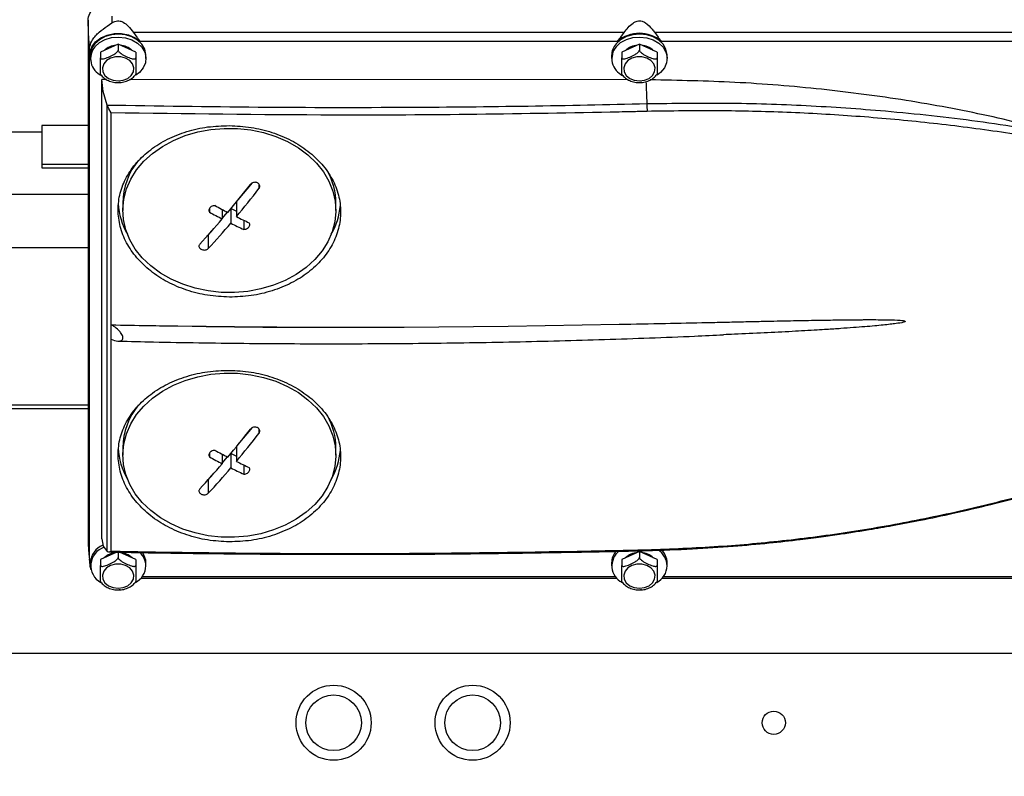
# Model space of a CAD drawing. Units: millimetres. Extents: x 20 to 410, y 10 to 287.
# Drawn here: x 276 to 283, y 238 to 244 of the extents above; entities that cross this region are included whole.
import ezdxf

# ---------------------------------------------------------------- set-up
doc = ezdxf.new("R2010")
doc.units = ezdxf.units.MM
doc.styles.add('SLDTEXTSTYLE0', font='TXT', dxfattribs={"width": 0.605})
doc.dimstyles.new('SLDDIMSTYLE0', dxfattribs={"dimtxt": 3.5, "dimasz": 3.302, "dimexe": 0, "dimexo": 0.0625, "dimgap": 0.875, "dimtad": 1, "dimdec": 3, "dimlfac": 30, "dimrnd": 1e-09, "dimzin": 12, "dimdsep": 46, "dimtxsty": 'SLDTEXTSTYLE0', "dimsah": 1, "dimcen": 0.09, "dimadec": 0, "dimazin": 3, "dimtfac": 1, "dimtdec": 3, "dimtofl": 0, "dimtmove": 0, "dimatfit": 3, "dimfxl": 1, "dimfrac": 2, "dimtolj": 1, "dimtzin": 12, "dimarcsym": 0})

# ---------------------------------------------------------------- blocks, each defined once
blk = doc.blocks.new('_D_4')
at = {"color": 7, "linetype": 'Continuous', "lineweight": 0}
for p, q in [((195.786, 256.3864), (38.9252, 256.3864)), ((39.9252, 256.3864), (39.9252, 192.8864)), ((289.786, 192.8864), (38.9252, 192.8864))]:
    blk.add_line(p, q, dxfattribs=at)
at = {"color": 7, "linetype": 'Continuous', "lineweight": 18}
for points in [[(39.9252, 256.3864), (39.4172, 253.0844), (40.4332, 253.0844)], [(39.9252, 192.8864), (40.4332, 196.1884), (39.4172, 196.1884)]]:
    blk.add_solid(points, dxfattribs=at)
at = {"color": 7, "linetype": 'Continuous', "lineweight": 18, "insert": (35.4134, 220.2517), "char_height": 3.5, "attachment_point": 1, "rotation": 90, "style": 'SLDTEXTSTYLE0'}
blk.add_mtext('1905', dxfattribs=at)

msp = doc.modelspace()

# ---------------------------------------------------------------- linework, layer by layer
at = {"color": 7, "linetype": 'Continuous', "lineweight": 25}
for p, q in [((276.519372, 243.541649), (276.519372, 239.789976)), ((276.689755, 243.570599), (276.691254, 243.522618)), ((276.656163, 243.499753), (276.691254, 243.522618)), ((276.845852, 243.45302), (276.870172, 243.421433)), ((280.376226, 243.45302), (276.845852, 243.45302)), ((280.326191, 243.388673), (276.895887, 243.388673)), ((280.351906, 243.421433), (280.376226, 243.45302)), ((280.595852, 243.45302), (280.620172, 243.421433)), ((284.279766, 243.45302), (280.595852, 243.45302)), ((284.372986, 243.388673), (280.645887, 243.388673)), ((276.736039, 243.369657), (276.609166, 243.313189)), ((276.736039, 243.369657), (276.736039, 243.327193)), ((276.862912, 243.313189), (276.736039, 243.369657)), ((280.486039, 243.369657), (280.359166, 243.313189)), ((280.486039, 243.369657), (280.486039, 243.327193)), ((280.612912, 243.313189), (280.486039, 243.369657)), ((276.529396, 243.307746), (276.53016, 243.284543)), ((276.531249, 243.271775), (276.530431, 243.255688)), ((276.530431, 239.672531), (276.530431, 243.255688)), ((276.536039, 243.288568), (276.536039, 243.267336)), ((276.609166, 243.313189), (276.609166, 243.270725)), ((276.862912, 243.313189), (276.862912, 243.270725)), ((276.936039, 243.267336), (276.936039, 243.288568)), ((280.286039, 243.288568), (280.286039, 243.267336)), ((280.359166, 243.313189), (280.359166, 243.270725)), ((280.612912, 243.313189), (280.612912, 243.270725)), ((280.686039, 243.267336), (280.686039, 243.288568)), ((276.653398, 243.115654), (276.619372, 243.115665)), ((276.619372, 239.812554), (276.619372, 243.115665)), ((276.628827, 243.03027), (276.619372, 243.115665)), ((280.405672, 243.114483), (276.818369, 243.115602)), ((276.720626, 243.094698), (276.736039, 243.093683)), ((276.736039, 243.093683), (276.751239, 243.094614)), ((280.470626, 243.094698), (280.486039, 243.093683)), ((280.486039, 243.093683), (280.501239, 243.094614)), ((276.656074, 242.932621), (276.628827, 243.03027)), ((276.668033, 242.90613), (276.656074, 242.932621)), ((276.656074, 239.721021), (276.656074, 242.932621)), ((276.686039, 242.876323), (276.668033, 242.90613)), ((276.686039, 241.351347), (276.686039, 242.876323)), ((276.519372, 242.78574), (276.186039, 242.78574)), ((276.186039, 242.78574), (276.186039, 242.507562)), ((275.869372, 242.740623), (276.186039, 242.740623)), ((276.186039, 242.507562), (276.519372, 242.507562)), ((276.186039, 242.507562), (276.186039, 242.481674)), ((276.186039, 242.481674), (276.519372, 242.481674)), ((277.600049, 242.251291), (277.703591, 242.373467)), ((258.37923, 242.291709), (276.519372, 242.291709)), ((276.769372, 242.227442), (276.769372, 242.174388)), ((277.39293, 242.187655), (277.39293, 242.161645)), ((277.546681, 242.18615), (277.546681, 242.082399)), ((277.54795, 242.187679), (277.58679, 242.168118)), ((277.58679, 242.234948), (277.58679, 242.129726)), ((278.302706, 242.174388), (278.302706, 242.227442)), ((277.485288, 242.181366), (277.485288, 242.113319)), ((277.485288, 242.115878), (277.523885, 242.16142)), ((277.639039, 242.104168), (277.639039, 242.037693)), ((277.384421, 241.996858), (277.377284, 241.990659)), ((277.384421, 241.996858), (277.410637, 242.027792)), ((277.384421, 241.996858), (277.384421, 241.900762)), ((276.519372, 241.90626), (258.37923, 241.90626)), ((276.686039, 241.248708), (276.686039, 241.351347)), ((278.792848, 241.336016), (279.542786, 241.342569)), ((279.542786, 241.342569), (280.340105, 241.355304)), ((276.686039, 239.723731), (276.686039, 241.248708)), ((266.223378, 240.749224), (276.519372, 240.749224)), ((277.600049, 240.491074), (277.703591, 240.61325)), ((276.769372, 240.467225), (276.769372, 240.41417)), ((277.39293, 240.427437), (277.39293, 240.401428)), ((277.485288, 240.421149), (277.485288, 240.353102)), ((277.546681, 240.425932), (277.546681, 240.322181)), ((277.54795, 240.427462), (277.58679, 240.4079)), ((277.58679, 240.47473), (277.58679, 240.369509)), ((278.302706, 240.41417), (278.302706, 240.467225)), ((277.485288, 240.355661), (277.523885, 240.401203)), ((277.639039, 240.34395), (277.639039, 240.277476)), ((277.384421, 240.236641), (277.377284, 240.230442)), ((277.384421, 240.236641), (277.410637, 240.267575)), ((277.384421, 240.236641), (277.384421, 240.140545)), ((276.619372, 239.812554), (276.628827, 239.758731)), ((276.72744, 239.716912), (276.609166, 239.664271)), ((276.628827, 239.758731), (276.656074, 239.721021)), ((276.656074, 239.721021), (276.668033, 239.717975)), ((276.668033, 239.717975), (276.686039, 239.723731)), ((276.736039, 239.720739), (276.736039, 239.678275)), ((276.862912, 239.664271), (276.74536, 239.71659)), ((280.486039, 239.720739), (280.359166, 239.664271)), ((280.486039, 239.720739), (280.486039, 239.678275)), ((280.612912, 239.664271), (280.486039, 239.720739)), ((276.52917, 239.665714), (276.53016, 239.635625)), ((276.530431, 239.672531), (276.531249, 239.656443)), ((276.536039, 239.63965), (276.536039, 239.618418)), ((276.609166, 239.664271), (276.609166, 239.621807)), ((276.862912, 239.664271), (276.862912, 239.621807)), ((276.936039, 239.618418), (276.936039, 239.63965)), ((280.286039, 239.63965), (280.286039, 239.618418)), ((280.359166, 239.664271), (280.359166, 239.621807)), ((280.612912, 239.664271), (280.612912, 239.621807)), ((280.686039, 239.618418), (280.686039, 239.63965)), ((276.900244, 239.530398), (280.321835, 239.530398)), ((280.31419, 239.539545), (276.907888, 239.539545)), ((280.650244, 239.530398), (284.314366, 239.530398)), ((284.372986, 239.539545), (280.657888, 239.539545)), ((276.720626, 239.44578), (276.736039, 239.444765)), ((276.736039, 239.444765), (276.751239, 239.445696)), ((280.470626, 239.44578), (280.486039, 239.444765)), ((280.486039, 239.444765), (280.501239, 239.445696)), ((263.986039, 238.989736), (299.786039, 238.989736))]:
    msp.add_line(p, q, dxfattribs=at)
at = {"color": 8, "linetype": 'Continuous', "lineweight": 25}
for p, q in [((277.74905, 242.363208), (277.74905, 242.33101)), ((276.519372, 240.773427), (266.186039, 240.773427)), ((277.74905, 240.60299), (277.74905, 240.570793))]:
    msp.add_line(p, q, dxfattribs=at)
at = {"color": 7, "linetype": 'Continuous', "lineweight": 25, "flags": 128}
for points in [[(276.531249, 243.271775), (276.532423, 243.312381), (276.546924, 243.351429), (276.573803, 243.386363), (276.611299, 243.414896), (276.65696, 243.435161), (276.707796, 243.445831), (276.760481, 243.446209), (276.811566, 243.43627), (276.857708, 243.416663), (276.895887, 243.388673)], [(276.936039, 243.288568), (276.935793, 243.296214), (276.927051, 243.334269), (276.906307, 243.369453), (276.874864, 243.399555), (276.834699, 243.422683), (276.788334, 243.437384), (276.738684, 243.442734), (276.688867, 243.438398), (276.642014, 243.424647), (276.601069, 243.402346), (276.568605, 243.372896)], [(276.568605, 243.351664), (276.601069, 243.381114), (276.642014, 243.403415), (276.688867, 243.417166), (276.738684, 243.421502), (276.788334, 243.416152), (276.834699, 243.401451), (276.874864, 243.378323), (276.906307, 243.348221), (276.927051, 243.313037), (276.935793, 243.274982), (276.931984, 243.236446), (276.915863, 243.199851), (276.888443, 243.167496), (276.863241, 243.148359)], [(280.686039, 243.288568), (280.685793, 243.296214), (280.677051, 243.334269), (280.656307, 243.369453), (280.624864, 243.399555), (280.584699, 243.422683), (280.538334, 243.437384), (280.488684, 243.442734), (280.438867, 243.438398), (280.392014, 243.424647), (280.351069, 243.402346), (280.318605, 243.372896)], [(280.318605, 243.351664), (280.351069, 243.381114), (280.392014, 243.403415), (280.438867, 243.417166), (280.488684, 243.421502), (280.538334, 243.416152), (280.584699, 243.401451), (280.624864, 243.378323), (280.656307, 243.348221), (280.677051, 243.313037), (280.685793, 243.274982), (280.681984, 243.236446), (280.665863, 243.199851), (280.638443, 243.167496), (280.613241, 243.148359)], [(276.736039, 243.105785), (276.772784, 243.110511), (276.805547, 243.12418), (276.830778, 243.145309), (276.845743, 243.171608), (276.848819, 243.200229), (276.839674, 243.228068), (276.819298, 243.252111), (276.7899, 243.26975), (276.754666, 243.279075), (276.717412, 243.279075), (276.682178, 243.26975), (276.65278, 243.252111), (276.632404, 243.228068), (276.623259, 243.200229), (276.626335, 243.171608), (276.6413, 243.145309), (276.666531, 243.12418), (276.699294, 243.110511), (276.736039, 243.105785)], [(280.486039, 243.105785), (280.522784, 243.110511), (280.555547, 243.12418), (280.580778, 243.145309), (280.595743, 243.171608), (280.598819, 243.200229), (280.589674, 243.228068), (280.569298, 243.252111), (280.5399, 243.26975), (280.504666, 243.279075), (280.467412, 243.279075), (280.432178, 243.26975), (280.40278, 243.252111), (280.382404, 243.228068), (280.373259, 243.200229), (280.376335, 243.171608), (280.3913, 243.145309), (280.416531, 243.12418), (280.449294, 243.110511), (280.486039, 243.105785)], [(277.116715, 241.679603), (277.039579, 241.724019), (276.970272, 241.775538), (276.909888, 241.833347), (276.859379, 241.896534), (276.819541, 241.964103), (276.791002, 242.034989), (276.774214, 242.108073), (276.769439, 242.182203), (276.776755, 242.256209), (276.796045, 242.328925), (276.827005, 242.399205), (276.869146, 242.465938), (276.921805, 242.528074), (276.984151, 242.584632), (277.055201, 242.63472), (277.133834, 242.677548), (277.218809, 242.712441), (277.308788, 242.738849), (277.40235, 242.756355), (277.498021, 242.764683), (277.594292, 242.763701), (277.689643, 242.753426), (277.782573, 242.734019), (277.871614, 242.705786), (277.955363, 242.669173), (278.032499, 242.624757), (278.101806, 242.573238), (278.16219, 242.515429), (278.212699, 242.452242), (278.252537, 242.384672), (278.281076, 242.313787), (278.297864, 242.240703), (278.302639, 242.166573), (278.295323, 242.092566), (278.276034, 242.01985), (278.245074, 241.949571), (278.202932, 241.882838), (278.150273, 241.820702), (278.087927, 241.764144), (278.016877, 241.714056), (277.938244, 241.671228), (277.853269, 241.636335), (277.76329, 241.609927), (277.669728, 241.592421), (277.574057, 241.584093), (277.477787, 241.585074), (277.382435, 241.59535), (277.289506, 241.614757), (277.200464, 241.642989), (277.116715, 241.679603)], [(277.116715, 239.919385), (277.039579, 239.963801), (276.970272, 240.01532), (276.909888, 240.073129), (276.859379, 240.136316), (276.819541, 240.203886), (276.791002, 240.274771), (276.774214, 240.347855), (276.769439, 240.421985), (276.776755, 240.495992), (276.796045, 240.568708), (276.827005, 240.638987), (276.869146, 240.705721), (276.921805, 240.767856), (276.984151, 240.824414), (277.055201, 240.874502), (277.133834, 240.91733), (277.218809, 240.952224), (277.308788, 240.978631), (277.40235, 240.996137), (277.498021, 241.004465), (277.594292, 241.003484), (277.689643, 240.993209), (277.782573, 240.973802), (277.871614, 240.945569), (277.955363, 240.908956), (278.032499, 240.864539), (278.101806, 240.813021), (278.16219, 240.755212), (278.212699, 240.692024), (278.252537, 240.624455), (278.281076, 240.553569), (278.297864, 240.480485), (278.302639, 240.406356), (278.295323, 240.332349), (278.276034, 240.259633), (278.245074, 240.189354), (278.202932, 240.12262), (278.150273, 240.060484), (278.087927, 240.003927), (278.016877, 239.953839), (277.938244, 239.91101), (277.853269, 239.876117), (277.76329, 239.849709), (277.669728, 239.832203), (277.574057, 239.823876), (277.477787, 239.824857), (277.382435, 239.835132), (277.289506, 239.854539), (277.200464, 239.882772), (277.116715, 239.919385)], [(276.531249, 239.656443), (276.532423, 239.615837), (276.539401, 239.592461)], [(276.736039, 239.456867), (276.772784, 239.461593), (276.805547, 239.475262), (276.830778, 239.496391), (276.845743, 239.52269), (276.848819, 239.551311), (276.839674, 239.57915), (276.819298, 239.603193), (276.7899, 239.620832), (276.754666, 239.630157), (276.717412, 239.630157), (276.682178, 239.620832), (276.65278, 239.603193), (276.632404, 239.57915), (276.623259, 239.551311), (276.626335, 239.52269), (276.6413, 239.496391), (276.666531, 239.475262), (276.699294, 239.461593), (276.736039, 239.456867)], [(280.486039, 239.456867), (280.522784, 239.461593), (280.555547, 239.475262), (280.580778, 239.496391), (280.595743, 239.52269), (280.598819, 239.551311), (280.589674, 239.57915), (280.569298, 239.603193), (280.5399, 239.620832), (280.504666, 239.630157), (280.467412, 239.630157), (280.432178, 239.620832), (280.40278, 239.603193), (280.382404, 239.57915), (280.373259, 239.551311), (280.376335, 239.52269), (280.3913, 239.496391), (280.416531, 239.475262), (280.449294, 239.461593), (280.486039, 239.456867)]]:
    msp.add_lwpolyline(points, dxfattribs=at)
at = {"color": 7, "linetype": 'Continuous', "lineweight": 25}
for centre, radius in [((278.286039, 238.489736), 0.27), ((279.286039, 238.489736), 0.27), ((278.286039, 238.489736), 0.2), ((279.286039, 238.489736), 0.2), ((281.452706, 238.489736), 0.083333)]:
    msp.add_circle(centre, radius, dxfattribs=at)
for centre, radius, start, end in [((280.486039, 243.203711), 0.244463, 49.1657501, 130.8342499), ((276.664751, 243.287314), 0.128718, 138.326766, 179.4414816), ((276.672349, 243.266146), 0.134448, 140.5007375, 244.9721625), ((276.7312, 243.225817), 0.137562, 94.2106237, 133.77499), ((276.740878, 243.225817), 0.137562, 46.22501, 85.7893763), ((280.414751, 243.287314), 0.128718, 138.326766, 179.4414816), ((280.422349, 243.266146), 0.134448, 140.5007375, 244.9721625), ((280.4812, 243.225817), 0.137562, 94.2106237, 133.77499), ((280.490878, 243.225817), 0.137562, 46.22501, 85.7893763), ((277.266888, 242.220521), 0.497564, 140.5106119, 179.2029979), ((277.826717, 242.225282), 0.475994, 0.2599775, 28.9838504), ((272.356094, 246.493793), 6.74521, 320.0287226, 322.2249827), ((272.417487, 246.462873), 6.74521, 320.0287226, 322.2249827), ((277.238129, 242.252541), 0.502255, 183.1343524, 209.850131), ((280.091896, 247.178017), 5.635683, 241.8494733, 242.9092285), ((277.832608, 242.253117), 0.503706, 330.1687781, 355.0851775), ((273.199772, 245.778372), 5.638995, 316.987432, 319.4623231), ((280.051787, 247.13069), 5.635683, 241.8494733, 242.9092285), ((279.975002, 246.945796), 5.375694, 243.6239197, 244.7175754), ((273.261164, 245.747452), 5.638995, 316.987432, 319.4623231), ((279.934893, 246.898469), 5.375694, 243.6239197, 244.7175754), ((278.377933, 328.675039), 87.340008, 269.20488877, 270.27218917), ((278.265423, 304.020204), 62.686406, 268.99500221, 270.48207572), ((277.266888, 240.460304), 0.497564, 140.5106119, 179.2029979), ((277.826845, 240.46508), 0.475866, 0.2581899, 28.8566059), ((272.356094, 244.733575), 6.74521, 320.0287226, 322.2249827), ((272.417487, 244.702655), 6.74521, 320.0287226, 322.2249827), ((277.238092, 240.492317), 0.502218, 183.1338633, 209.8183303), ((280.091896, 245.4178), 5.635683, 241.8494733, 242.9092285), ((277.832646, 240.492892), 0.503667, 330.2010688, 355.0856162), ((273.199772, 244.018155), 5.638995, 316.987432, 319.4623231), ((280.051787, 245.370473), 5.635683, 241.8494733, 242.9092285), ((279.975002, 245.185579), 5.375694, 243.6239197, 244.7175754), ((273.261164, 243.987235), 5.638995, 316.987432, 319.4623231), ((279.934893, 245.138252), 5.375694, 243.6239197, 244.7175754), ((276.684774, 239.631476), 0.14896, 113.4856774, 176.8541577), ((276.678108, 239.619566), 0.138775, 108.0972968, 241.0131501), ((276.7312, 239.576899), 0.137562, 94.2106237, 133.77499), ((276.740878, 239.576899), 0.137562, 46.22501, 85.7893763), ((276.801038, 239.615082), 0.135042, 1.4157154, 47.1120415), ((276.805439, 239.637427), 0.130619, 0.9753981, 36.4365989), ((280.415823, 239.638009), 0.129794, 138.1474505, 179.2755949), ((280.42222, 239.617644), 0.134307, 126.8931473, 242.8131371), ((280.4812, 239.576899), 0.137562, 94.2106237, 133.77499), ((280.490878, 239.576899), 0.137562, 46.22501, 85.7893763), ((280.541766, 239.611509), 0.144439, 2.7417302, 57.4153273), ((280.551455, 239.636419), 0.134623, 1.3754191, 46.1838891), ((276.789667, 239.626041), 0.14657, 298.8460188, 357.0187937), ((280.539667, 239.626041), 0.14657, 298.8460188, 357.0187937)]:
    msp.add_arc(centre, radius, start, end, dxfattribs=at)
msp.add_ellipse((276.519534, 243.15327), major_axis=(-0.01113, 0.5), ratio=0.02690704, start_param=4.91808676, end_param=5.60129372, dxfattribs=at)
for points, knots in [([(276.519372, 243.541649), (276.521957, 243.558509), (276.527112, 243.592131), (276.565386, 243.634669), (276.620591, 243.664167), (276.664242, 243.668151), (276.68613, 243.670148)], [0, 0, 0, 0, 0.2506091, 0.49978163, 0.74916869, 1, 1, 1, 1]), ([(276.691254, 243.522618), (276.697744, 243.526535), (276.709619, 243.5337), (276.730434, 243.538838), (276.752138, 243.537217), (276.779366, 243.525651), (276.812452, 243.498015), (276.833402, 243.469793), (276.845852, 243.45302)], [0, 0, 0, 0, 0.11840962, 0.2166516, 0.31551954, 0.43403888, 0.6636388, 1, 1, 1, 1]), ([(280.376226, 243.45302), (280.385445, 243.465869), (280.403824, 243.491482), (280.432836, 243.518408), (280.459421, 243.533565), (280.475803, 243.537652), (280.490665, 243.538306), (280.508122, 243.5355), (280.542391, 243.517768), (280.570789, 243.487778), (280.589872, 243.461313), (280.595852, 243.45302)], [0, 0, 0, 0, 0.16849112, 0.33586671, 0.41790904, 0.48239585, 0.50037981, 0.56379082, 0.65283311, 0.89121184, 1, 1, 1, 1]), ([(276.52941, 243.307747), (276.529328, 243.310291), (276.529157, 243.315605), (276.529093, 243.327645), (276.530852, 243.355444), (276.539242, 243.378886), (276.555777, 243.407541), (276.572585, 243.429907), (276.606521, 243.464237), (276.636604, 243.48576), (276.656163, 243.499753)], [0, 0, 0, 0, 0.03046445, 0.06362273, 0.135859, 0.37150375, 0.42433776, 0.57968612, 0.7267359, 1, 1, 1, 1]), ([(276.870172, 243.421433), (276.872949, 243.417963), (276.877313, 243.412511), (276.886011, 243.401592), (276.891711, 243.394136), (276.895887, 243.388673)], [0, 0, 0, 0, 0.31888163, 0.50101124, 1, 1, 1, 1]), ([(280.326191, 243.388673), (280.330384, 243.394159), (280.336082, 243.401614), (280.344781, 243.412531), (280.349127, 243.41796), (280.351906, 243.421433)], [0, 0, 0, 0, 0.5010929, 0.68085574, 1, 1, 1, 1]), ([(280.620172, 243.421433), (280.622949, 243.417963), (280.627313, 243.412511), (280.636011, 243.401592), (280.641711, 243.394136), (280.645887, 243.388673)], [0, 0, 0, 0, 0.31888163, 0.50101124, 1, 1, 1, 1]), ([(276.609166, 243.270725), (276.609347, 243.269551), (276.609707, 243.267208), (276.612796, 243.264614), (276.619361, 243.263021), (276.637478, 243.26514), (276.667432, 243.276867), (276.696665, 243.290513), (276.716748, 243.303282), (276.726064, 243.31075), (276.73246, 243.317885), (276.7356, 243.323261), (276.735921, 243.326134), (276.736039, 243.327193)], [0, 0, 0, 0, 0.03423708, 0.06832879, 0.12255677, 0.21298742, 0.46153256, 0.71987249, 0.79908661, 0.87871286, 0.92537338, 0.9724861, 1, 1, 1, 1]), ([(276.736039, 243.327193), (276.736219, 243.325858), (276.736579, 243.323195), (276.739669, 243.317851), (276.746233, 243.310415), (276.76435, 243.296407), (276.794305, 243.28147), (276.823538, 243.269094), (276.843621, 243.263985), (276.852937, 243.263161), (276.859333, 243.264602), (276.862473, 243.267184), (276.862793, 243.269771), (276.862912, 243.270725)], [0, 0, 0, 0, 0.034237082, 0.068328789, 0.12255677, 0.212987415, 0.461532559, 0.71987249, 0.79908661, 0.878712858, 0.92537338, 0.972486096, 1, 1, 1, 1]), ([(280.359166, 243.270725), (280.359347, 243.269551), (280.359707, 243.267208), (280.362796, 243.264614), (280.369361, 243.263021), (280.387478, 243.26514), (280.417432, 243.276867), (280.446665, 243.290513), (280.466748, 243.303282), (280.476064, 243.31075), (280.48246, 243.317885), (280.4856, 243.323261), (280.485921, 243.326134), (280.486039, 243.327193)], [0, 0, 0, 0, 0.03423708, 0.06832879, 0.12255677, 0.21298742, 0.46153256, 0.71987249, 0.79908661, 0.87871286, 0.92537338, 0.9724861, 1, 1, 1, 1]), ([(280.486039, 243.327193), (280.486219, 243.325858), (280.486579, 243.323195), (280.489669, 243.317851), (280.496233, 243.310415), (280.51435, 243.296407), (280.544305, 243.28147), (280.573538, 243.269094), (280.593621, 243.263985), (280.602937, 243.263161), (280.609333, 243.264602), (280.612473, 243.267184), (280.612793, 243.269771), (280.612912, 243.270725)], [0, 0, 0, 0, 0.03423708, 0.06832879, 0.12255677, 0.21298742, 0.46153256, 0.71987249, 0.79908661, 0.87871286, 0.92537338, 0.9724861, 1, 1, 1, 1]), ([(276.609166, 243.153936), (276.609166, 243.15409), (276.609166, 243.154569), (276.609166, 243.165164), (276.609166, 243.189721), (276.609166, 243.216531), (276.609166, 243.238226), (276.609166, 243.249842), (276.609166, 243.259823), (276.609166, 243.266597), (276.609166, 243.269613), (276.609166, 243.270725)], [0, 0, 0, 0, 0.04637534, 0.14465736, 0.4147817, 0.69555124, 0.78164289, 0.86818246, 0.91889414, 0.97009728, 1, 1, 1, 1]), ([(276.862912, 243.270725), (276.862912, 243.26931), (276.862912, 243.266486), (276.862912, 243.259767), (276.862912, 243.249409), (276.862912, 243.227335), (276.862912, 243.199096), (276.862912, 243.173609), (276.862912, 243.159708), (276.862912, 243.154545), (276.862912, 243.153973), (276.862912, 243.153775)], [0, 0, 0, 0, 0.03718196, 0.07420605, 0.13309841, 0.23130739, 0.50123099, 0.78179186, 0.86781954, 0.95429478, 1, 1, 1, 1]), ([(280.359166, 243.153936), (280.359166, 243.15409), (280.359166, 243.154569), (280.359166, 243.165164), (280.359166, 243.189721), (280.359166, 243.216531), (280.359166, 243.238226), (280.359166, 243.249842), (280.359166, 243.259823), (280.359166, 243.266597), (280.359166, 243.269613), (280.359166, 243.270725)], [0, 0, 0, 0, 0.04637534, 0.14465736, 0.4147817, 0.69555124, 0.78164289, 0.86818246, 0.91889414, 0.97009728, 1, 1, 1, 1]), ([(280.612912, 243.270725), (280.612912, 243.26931), (280.612912, 243.266486), (280.612912, 243.259767), (280.612912, 243.249409), (280.612912, 243.227335), (280.612912, 243.199096), (280.612912, 243.173609), (280.612912, 243.159708), (280.612912, 243.154545), (280.612912, 243.153973), (280.612912, 243.153775)], [0, 0, 0, 0, 0.03718196, 0.07420605, 0.13309841, 0.23130739, 0.50123099, 0.78179186, 0.86781954, 0.95429478, 1, 1, 1, 1]), ([(276.609948, 243.154468), (276.611969, 243.151057), (276.619695, 243.138013), (276.641827, 243.120242), (276.674425, 243.103332), (276.702165, 243.095684), (276.717903, 243.094844), (276.720626, 243.094698)], [0, 0, 0, 0, 0.09725993, 0.37189623, 0.65338218, 0.94002948, 1, 1, 1, 1]), ([(276.751239, 243.094614), (276.753486, 243.094729), (276.768958, 243.095518), (276.797124, 243.103021), (276.831065, 243.120732), (276.853589, 243.138765), (276.860724, 243.151781), (276.862098, 243.154287)], [0, 0, 0, 0, 0.04947572, 0.34073923, 0.63478433, 0.92968519, 1, 1, 1, 1]), ([(280.359948, 243.154468), (280.361969, 243.151057), (280.369695, 243.138013), (280.391827, 243.120242), (280.424425, 243.103332), (280.452165, 243.095684), (280.467903, 243.094844), (280.470626, 243.094698)], [0, 0, 0, 0, 0.09725993, 0.37189623, 0.65338218, 0.94002948, 1, 1, 1, 1]), ([(280.501239, 243.094614), (280.503486, 243.094729), (280.518958, 243.095518), (280.547124, 243.103021), (280.581065, 243.120732), (280.603589, 243.138765), (280.610724, 243.151781), (280.612098, 243.154287)], [0, 0, 0, 0, 0.04947572, 0.34073923, 0.63478433, 0.92968519, 1, 1, 1, 1]), ([(283.569092, 242.71332), (283.378541, 242.762562), (282.995751, 242.861482), (282.402609, 242.970577), (281.79393, 243.050738), (281.179197, 243.101157), (280.767141, 243.109405), (280.564214, 243.113468)], [0, 0, 0, 0, 0.19674661, 0.39523708, 0.59643156, 0.80125214, 1, 1, 1, 1]), ([(276.751238, 243.094642), (276.748998, 243.094299), (276.746012, 243.093842), (276.74378, 243.094504), (276.743222, 243.094669)], [0, 0, 0, 0, 0.74987139, 1, 1, 1, 1]), ([(280.501238, 243.094642), (280.498998, 243.094299), (280.496012, 243.093842), (280.49378, 243.094504), (280.493222, 243.094669)], [0, 0, 0, 0, 0.74987139, 1, 1, 1, 1]), ([(276.656074, 242.932621), (277.018652, 242.926759), (277.74363, 242.915038), (278.753687, 242.914886), (279.685713, 242.923638), (280.254968, 242.936152), (280.539605, 242.94241)], [0, 0, 0, 0, 0.28011351, 0.56009036, 0.78003707, 1, 1, 1, 1]), ([(280.539605, 242.94241), (280.731224, 242.945125), (281.11449, 242.950555), (281.687347, 242.931915), (282.289929, 242.890738), (282.920308, 242.82271), (283.352816, 242.749786), (283.569092, 242.71332)], [0, 0, 0, 0, 0.18661119, 0.37325115, 0.55994048, 0.77994776, 1, 1, 1, 1]), ([(280.539605, 242.94241), (280.539961, 242.932312), (280.540597, 242.91423), (280.540984, 242.895154), (280.541154, 242.886731)], [0, 0, 0, 0, 0.5584027, 1, 1, 1, 1]), ([(283.985706, 242.574471), (283.828114, 242.606872), (283.512967, 242.671667), (283.029718, 242.748111), (282.540146, 242.809256), (282.044924, 242.853782), (281.54969, 242.881676), (281.048093, 242.89399), (280.712703, 242.889187), (280.541154, 242.886731)], [0, 0, 0, 0, 0.14267838, 0.2853215, 0.42828945, 0.57134888, 0.71420585, 0.85381866, 1, 1, 1, 1]), ([(280.340105, 242.881979), (279.999146, 242.875525), (279.317229, 242.862616), (278.0989, 242.856442), (277.221949, 242.868782), (276.686039, 242.876323)], [0, 0, 0, 0, 0.28000277, 0.56000556, 1, 1, 1, 1]), ([(280.541154, 242.886731), (280.503627, 242.885813), (280.436613, 242.884173), (280.369593, 242.882649), (280.340105, 242.881979)], [0, 0, 0, 0, 0.56000183, 1, 1, 1, 1]), ([(277.536039, 241.551085), (277.483625, 241.553854), (277.378801, 241.55939), (277.227826, 241.598255), (277.088457, 241.65696), (276.966644, 241.736327), (276.866711, 241.832044), (276.792141, 241.940519), (276.746564, 242.057763), (276.730908, 242.179046), (276.746034, 242.299891), (276.792175, 242.415398), (276.866182, 242.521627), (276.966688, 242.613836), (277.088501, 242.689566), (277.227973, 242.744347), (277.378923, 242.779428), (277.483663, 242.782824), (277.536039, 242.784523)], [0, 0, 0, 0, 0.06254593, 0.1250881, 0.18757215, 0.25006602, 0.31254296, 0.37496785, 0.43739717, 0.49986663, 0.56234453, 0.62483661, 0.68736609, 0.74991284, 0.81245713, 0.87501419, 0.93749981, 1, 1, 1, 1]), ([(277.536039, 242.784523), (277.588376, 242.781813), (277.693032, 242.776395), (277.843825, 242.738493), (277.983142, 242.681144), (278.104843, 242.603268), (278.205363, 242.509311), (278.279485, 242.401811), (278.325876, 242.285452), (278.341055, 242.164284), (278.326138, 242.043071), (278.279988, 241.926698), (278.206026, 241.819283), (278.105982, 241.725853), (277.984303, 241.648952), (277.844649, 241.59308), (277.693427, 241.556565), (277.588339, 241.552906), (277.536039, 241.551085)], [0, 0, 0, 0, 0.06246296, 0.12490329, 0.18733483, 0.24979989, 0.31225289, 0.37474157, 0.43724363, 0.49978234, 0.56230969, 0.62487348, 0.68734358, 0.74984952, 0.81186528, 0.87458147, 0.93758229, 1, 1, 1, 1]), ([(277.74905, 242.33101), (277.750971, 242.334099), (277.754813, 242.340278), (277.755504, 242.350723), (277.752232, 242.360551), (277.745888, 242.367839), (277.73745, 242.373249), (277.727324, 242.376543), (277.714849, 242.376899), (277.702812, 242.373829), (277.693455, 242.368439), (277.689319, 242.363796), (277.687658, 242.36193)], [0, 0, 0, 0, 0.10793596, 0.21587933, 0.32360657, 0.43088323, 0.49999024, 0.60675213, 0.71350672, 0.82047218, 0.92788358, 1, 1, 1, 1]), ([(277.433039, 242.208972), (277.428096, 242.208656), (277.418209, 242.208022), (277.40544, 242.202402), (277.395639, 242.194139), (277.389858, 242.183729), (277.388548, 242.172227), (277.391509, 242.165076), (277.39293, 242.161645)], [0, 0, 0, 0, 0.17120137, 0.34240568, 0.49999986, 0.67109249, 0.84218353, 1, 1, 1, 1]), ([(277.639039, 242.037693), (277.643982, 242.038179), (277.65387, 242.03915), (277.666638, 242.04506), (277.676439, 242.053424), (277.68222, 242.063724), (277.68353, 242.074922), (277.680569, 242.081746), (277.679148, 242.08502)], [0, 0, 0, 0, 0.17120137, 0.34240568, 0.49999986, 0.67109249, 0.84218353, 1, 1, 1, 1]), ([(277.323028, 241.931682), (277.321107, 241.929088), (277.317265, 241.923899), (277.316574, 241.914771), (277.319846, 241.905941), (277.32619, 241.899152), (277.334628, 241.893884), (277.344754, 241.89037), (277.357229, 241.889291), (277.369266, 241.891246), (277.378623, 241.895404), (277.382759, 241.899227), (277.384421, 241.900762)], [0, 0, 0, 0, 0.107935959, 0.21587933, 0.323606571, 0.430883234, 0.499990239, 0.606752135, 0.713506724, 0.820472183, 0.927883576, 1, 1, 1, 1]), ([(276.686039, 241.351347), (276.775611, 241.349705), (276.935561, 241.346775), (277.095538, 241.344459), (277.165927, 241.343441)], [0, 0, 0, 0, 0.56000019, 1, 1, 1, 1]), ([(276.686039, 241.248708), (276.702414, 241.242353), (276.725655, 241.233334), (276.752114, 241.234494), (276.764801, 241.240602), (276.770459, 241.251128), (276.770803, 241.262107), (276.766838, 241.275617), (276.756953, 241.293138), (276.736047, 241.31721), (276.710647, 241.337371), (276.692193, 241.347852), (276.686039, 241.351347)], [0, 0, 0, 0, 0.22582853, 0.32051402, 0.41613405, 0.46892593, 0.52198822, 0.5704603, 0.63865346, 0.74290442, 0.91426284, 1, 1, 1, 1]), ([(280.340105, 241.355304), (280.451155, 241.357482), (280.66228, 241.361621), (280.897729, 241.366718), (281.045775, 241.369954), (281.116668, 241.371508), (281.1853, 241.373012), (281.251671, 241.37446), (281.31578, 241.375847), (281.391014, 241.377451), (281.476352, 241.379239), (281.570771, 241.381164), (281.65987, 241.382903), (281.743651, 241.38444), (281.822114, 241.385763), (281.925159, 241.38729), (282.008127, 241.388247), (282.072607, 241.388672), (282.090346, 241.388767), (282.107544, 241.388836), (282.124199, 241.38888), (282.140312, 241.388899), (282.192706, 241.388868), (282.266534, 241.388326), (282.34277, 241.386043), (282.379579, 241.382676), (282.39112, 241.380453), (282.395544, 241.379086), (282.397378, 241.377834), (282.397859, 241.377172), (282.398012, 241.376691), (282.397974, 241.376198), (282.397651, 241.375493), (282.396699, 241.374593), (282.394974, 241.373579), (282.391382, 241.372009), (282.370983, 241.36583), (282.336587, 241.361048), (282.287834, 241.354699), (282.236493, 241.349264), (282.175249, 241.343444), (282.104033, 241.337394), (282.022864, 241.331099), (281.931731, 241.324604), (281.844803, 241.31887), (281.728362, 241.311631), (281.578105, 241.303096), (281.379324, 241.29312), (281.214526, 241.285607), (281.117238, 241.281765), (281.091323, 241.280741)], [0, 0, 0, 0, 0.098667486, 0.187584542, 0.209261228, 0.230269171, 0.250608394, 0.270278921, 0.289280779, 0.307613998, 0.3371823, 0.365177072, 0.391598467, 0.416446671, 0.439721905, 0.461424442, 0.508166356, 0.513594566, 0.518862389, 0.523969845, 0.528916954, 0.533703739, 0.538330224, 0.575619726, 0.599537323, 0.606521693, 0.608796754, 0.610299763, 0.610798972, 0.611002566, 0.611188133, 0.611369594, 0.611561766, 0.612023335, 0.612637557, 0.613431049, 0.615597548, 0.631716675, 0.644050995, 0.659320131, 0.677529998, 0.698684045, 0.722784457, 0.749832703, 0.779829822, 0.800162494, 0.853459979, 0.913514136, 0.976961978, 1, 1, 1, 1]), ([(276.737529, 241.23452), (276.822154, 241.232495), (277.122953, 241.225299), (277.64019, 241.21783), (278.289173, 241.214593), (278.938158, 241.218253), (279.586978, 241.228455), (280.235397, 241.245852), (280.737041, 241.263128), (281.02223, 241.276848), (281.091703, 241.28019)], [0, 0, 0, 0, 0.05830954, 0.20726168, 0.35621497, 0.50516826, 0.65412158, 0.80307494, 0.95202839, 1, 1, 1, 1]), ([(277.536039, 239.790868), (277.483625, 239.793636), (277.378801, 239.799173), (277.227826, 239.838038), (277.088457, 239.896743), (276.966644, 239.97611), (276.866711, 240.071827), (276.792141, 240.180302), (276.746564, 240.297545), (276.730908, 240.418829), (276.746034, 240.539673), (276.792175, 240.655181), (276.866182, 240.761409), (276.966688, 240.853619), (277.088501, 240.929348), (277.227973, 240.984129), (277.378923, 241.01921), (277.483663, 241.022607), (277.536039, 241.024305)], [0, 0, 0, 0, 0.06254593, 0.1250881, 0.18757215, 0.25006602, 0.31254296, 0.37496785, 0.43739717, 0.49986663, 0.56234453, 0.62483661, 0.68736609, 0.74991284, 0.81245713, 0.87501419, 0.93749981, 1, 1, 1, 1]), ([(277.536039, 241.024305), (277.588376, 241.021596), (277.693032, 241.016178), (277.843825, 240.978275), (277.983142, 240.920927), (278.104843, 240.84305), (278.205363, 240.749094), (278.279485, 240.641593), (278.325876, 240.525235), (278.341055, 240.404067), (278.326138, 240.282853), (278.279988, 240.16648), (278.206026, 240.059065), (278.105982, 239.965635), (277.984303, 239.888735), (277.844649, 239.832862), (277.693427, 239.796348), (277.588339, 239.792689), (277.536039, 239.790868)], [0, 0, 0, 0, 0.06246296, 0.12490329, 0.18733483, 0.24979989, 0.31225289, 0.37474157, 0.43724363, 0.49978234, 0.56230969, 0.62487348, 0.68734358, 0.74984952, 0.81186528, 0.87458147, 0.93758229, 1, 1, 1, 1]), ([(277.74905, 240.570793), (277.750971, 240.573882), (277.754813, 240.58006), (277.755504, 240.590505), (277.752232, 240.600334), (277.745888, 240.607622), (277.73745, 240.613032), (277.727324, 240.616326), (277.714849, 240.616681), (277.702812, 240.613612), (277.693455, 240.608222), (277.689319, 240.603578), (277.687658, 240.601713)], [0, 0, 0, 0, 0.10793596, 0.21587933, 0.32360657, 0.43088323, 0.49999024, 0.60675213, 0.71350672, 0.82047218, 0.92788358, 1, 1, 1, 1]), ([(277.433039, 240.448755), (277.428096, 240.448438), (277.418209, 240.447805), (277.40544, 240.442185), (277.395639, 240.433922), (277.389858, 240.423512), (277.388548, 240.412009), (277.391509, 240.404859), (277.39293, 240.401428)], [0, 0, 0, 0, 0.17120137, 0.34240568, 0.49999986, 0.67109249, 0.84218353, 1, 1, 1, 1]), ([(280.541154, 239.734139), (280.712686, 239.740769), (281.048052, 239.753732), (281.549627, 239.799988), (282.044868, 239.866635), (282.540103, 239.955676), (283.02969, 240.066473), (283.512949, 240.197019), (283.828106, 240.3015), (283.985706, 240.353748)], [0, 0, 0, 0, 0.14616656, 0.28577411, 0.42863191, 0.57170165, 0.7146688, 0.85731487, 1, 1, 1, 1]), ([(277.639039, 240.277476), (277.643982, 240.277961), (277.65387, 240.278933), (277.666638, 240.284842), (277.676439, 240.293207), (277.68222, 240.303507), (277.68353, 240.314704), (277.680569, 240.321528), (277.679148, 240.324803)], [0, 0, 0, 0, 0.17120137, 0.34240568, 0.49999986, 0.67109249, 0.84218353, 1, 1, 1, 1]), ([(280.540427, 239.727952), (280.649668, 239.731548), (280.85674, 239.738364), (281.149818, 239.758155), (281.408135, 239.781342), (281.619147, 239.804862), (281.787425, 239.826392), (281.917547, 239.844678), (282.032247, 239.862028), (282.159412, 239.882495), (282.317671, 239.909927), (282.519616, 239.948349), (282.755713, 239.998092), (283.02533, 240.061186), (283.327242, 240.140795), (283.587345, 240.215388), (283.744807, 240.267965), (283.792725, 240.283965)], [0, 0, 0, 0, 0.09880759, 0.18729548, 0.26543052, 0.33319803, 0.37920131, 0.4188114, 0.45202431, 0.48412945, 0.53534073, 0.59738419, 0.67026043, 0.75397102, 0.8485207, 0.95390229, 1, 1, 1, 1]), ([(277.323028, 240.171465), (277.321107, 240.168871), (277.317265, 240.163682), (277.316574, 240.154554), (277.319846, 240.145723), (277.32619, 240.138935), (277.334628, 240.133666), (277.344754, 240.130152), (277.357229, 240.129073), (277.369266, 240.131028), (277.378623, 240.135186), (277.382759, 240.139009), (277.384421, 240.140545)], [0, 0, 0, 0, 0.10793596, 0.21587933, 0.32360657, 0.43088323, 0.49999024, 0.60675213, 0.71350672, 0.82047218, 0.92788358, 1, 1, 1, 1]), ([(276.519372, 239.789976), (276.520478, 239.770991), (276.522704, 239.732745), (276.526574, 239.686237), (276.528972, 239.677715), (276.530431, 239.672531)], [0, 0, 0, 0, 0.27856054, 0.56116215, 1, 1, 1, 1]), ([(276.667267, 239.71799), (276.776092, 239.715948), (276.992634, 239.711884), (277.304347, 239.707607), (277.58975, 239.704585), (277.823412, 239.702844), (278.010152, 239.701894), (278.154794, 239.701417), (278.282523, 239.701191), (278.424381, 239.701133), (278.601335, 239.701369), (278.827911, 239.702208), (279.094029, 239.703946), (279.39968, 239.706936), (279.744846, 239.711629), (280.129514, 239.718341), (280.399062, 239.724645), (280.540427, 239.727952)], [0, 0, 0, 0, 0.0843101, 0.16776225, 0.24144321, 0.30535586, 0.34872154, 0.3860588, 0.41736815, 0.44763524, 0.49591325, 0.55440094, 0.62309818, 0.70200527, 0.79112316, 0.89045373, 1, 1, 1, 1]), ([(276.686039, 239.723731), (277.027042, 239.718336), (277.709049, 239.707544), (278.927412, 239.705147), (279.804258, 239.720193), (280.340105, 239.729388)], [0, 0, 0, 0, 0.28000264, 0.56000535, 1, 1, 1, 1]), ([(280.340105, 239.729388), (280.377636, 239.730244), (280.444656, 239.731772), (280.511669, 239.733416), (280.541154, 239.734139)], [0, 0, 0, 0, 0.560000916, 1, 1, 1, 1]), ([(276.531249, 239.656443), (276.530805, 239.65884), (276.530112, 239.662584), (276.529519, 239.666863), (276.529176, 239.667639), (276.529176, 239.666339), (276.529176, 239.665714)], [0, 0, 0, 0, 0.43765489, 0.68370887, 0.84783029, 1, 1, 1, 1]), ([(276.609166, 239.621807), (276.609347, 239.620633), (276.609707, 239.61829), (276.612796, 239.615696), (276.619361, 239.614103), (276.637478, 239.616222), (276.667432, 239.627949), (276.696665, 239.641595), (276.716748, 239.654364), (276.726064, 239.661832), (276.73246, 239.668967), (276.7356, 239.674343), (276.735921, 239.677216), (276.736039, 239.678275)], [0, 0, 0, 0, 0.03423708, 0.06832879, 0.12255677, 0.21298742, 0.46153256, 0.71987249, 0.79908661, 0.87871286, 0.92537338, 0.9724861, 1, 1, 1, 1]), ([(276.736039, 239.678275), (276.736219, 239.67694), (276.736579, 239.674277), (276.739669, 239.668933), (276.746233, 239.661497), (276.76435, 239.647489), (276.794305, 239.632552), (276.823538, 239.620176), (276.843621, 239.615067), (276.852937, 239.614243), (276.859333, 239.615684), (276.862473, 239.618266), (276.862793, 239.620853), (276.862912, 239.621807)], [0, 0, 0, 0, 0.03423708, 0.06832879, 0.12255677, 0.21298742, 0.46153256, 0.71987249, 0.79908661, 0.87871286, 0.92537338, 0.9724861, 1, 1, 1, 1]), ([(280.359166, 239.621807), (280.359347, 239.620633), (280.359707, 239.61829), (280.362796, 239.615696), (280.369361, 239.614103), (280.387478, 239.616222), (280.417432, 239.627949), (280.446665, 239.641595), (280.466748, 239.654364), (280.476064, 239.661832), (280.48246, 239.668967), (280.4856, 239.674343), (280.485921, 239.677216), (280.486039, 239.678275)], [0, 0, 0, 0, 0.034237082, 0.068328789, 0.12255677, 0.212987415, 0.461532559, 0.71987249, 0.79908661, 0.878712858, 0.92537338, 0.972486096, 1, 1, 1, 1]), ([(280.486039, 239.678275), (280.486219, 239.67694), (280.486579, 239.674277), (280.489669, 239.668933), (280.496233, 239.661497), (280.51435, 239.647489), (280.544305, 239.632552), (280.573538, 239.620176), (280.593621, 239.615067), (280.602937, 239.614243), (280.609333, 239.615684), (280.612473, 239.618266), (280.612793, 239.620853), (280.612912, 239.621807)], [0, 0, 0, 0, 0.03423708, 0.06832879, 0.12255677, 0.21298742, 0.46153256, 0.71987249, 0.79908661, 0.87871286, 0.92537338, 0.9724861, 1, 1, 1, 1]), ([(276.609166, 239.505018), (276.609166, 239.505172), (276.609166, 239.505651), (276.609166, 239.516246), (276.609166, 239.540803), (276.609166, 239.567613), (276.609166, 239.589308), (276.609166, 239.600924), (276.609166, 239.610905), (276.609166, 239.617679), (276.609166, 239.620695), (276.609166, 239.621807)], [0, 0, 0, 0, 0.04637534, 0.14465736, 0.4147817, 0.69555124, 0.78164289, 0.86818246, 0.91889414, 0.97009728, 1, 1, 1, 1]), ([(276.862912, 239.621807), (276.862912, 239.620392), (276.862912, 239.617568), (276.862912, 239.610849), (276.862912, 239.600491), (276.862912, 239.578417), (276.862912, 239.550178), (276.862912, 239.524691), (276.862912, 239.51079), (276.862912, 239.505627), (276.862912, 239.505055), (276.862912, 239.504857)], [0, 0, 0, 0, 0.03718196, 0.07420605, 0.13309841, 0.23130739, 0.50123099, 0.78179186, 0.86781954, 0.95429478, 1, 1, 1, 1]), ([(280.359166, 239.505018), (280.359166, 239.505172), (280.359166, 239.505651), (280.359166, 239.516246), (280.359166, 239.540803), (280.359166, 239.567613), (280.359166, 239.589308), (280.359166, 239.600924), (280.359166, 239.610905), (280.359166, 239.617679), (280.359166, 239.620695), (280.359166, 239.621807)], [0, 0, 0, 0, 0.04637534, 0.14465736, 0.4147817, 0.69555124, 0.78164289, 0.86818246, 0.91889414, 0.97009728, 1, 1, 1, 1]), ([(280.612912, 239.621807), (280.612912, 239.620392), (280.612912, 239.617568), (280.612912, 239.610849), (280.612912, 239.600491), (280.612912, 239.578417), (280.612912, 239.550178), (280.612912, 239.524691), (280.612912, 239.51079), (280.612912, 239.505627), (280.612912, 239.505055), (280.612912, 239.504857)], [0, 0, 0, 0, 0.03718196, 0.07420605, 0.13309841, 0.23130739, 0.50123099, 0.78179186, 0.86781954, 0.95429478, 1, 1, 1, 1]), ([(276.609948, 239.50555), (276.611969, 239.502139), (276.619695, 239.489095), (276.641827, 239.471324), (276.674425, 239.454414), (276.702165, 239.446766), (276.717903, 239.445926), (276.720626, 239.44578)], [0, 0, 0, 0, 0.09725993, 0.37189623, 0.65338218, 0.94002948, 1, 1, 1, 1]), ([(276.751239, 239.445696), (276.753486, 239.445811), (276.768958, 239.4466), (276.797124, 239.454103), (276.831065, 239.471814), (276.853589, 239.489847), (276.860724, 239.502863), (276.862098, 239.505369)], [0, 0, 0, 0, 0.04947572, 0.34073923, 0.63478433, 0.92968519, 1, 1, 1, 1]), ([(280.359948, 239.50555), (280.361969, 239.502139), (280.369695, 239.489095), (280.391827, 239.471324), (280.424425, 239.454414), (280.452165, 239.446766), (280.467903, 239.445926), (280.470626, 239.44578)], [0, 0, 0, 0, 0.09725993, 0.37189623, 0.65338218, 0.94002948, 1, 1, 1, 1]), ([(280.501239, 239.445696), (280.503486, 239.445811), (280.518958, 239.4466), (280.547124, 239.454103), (280.581065, 239.471814), (280.603589, 239.489847), (280.610724, 239.502863), (280.612098, 239.505369)], [0, 0, 0, 0, 0.04947572, 0.34073923, 0.63478433, 0.92968519, 1, 1, 1, 1]), ([(276.720361, 239.446473), (276.725278, 239.44565), (276.73581, 239.443887), (276.746366, 239.445628), (276.751994, 239.446556)], [0, 0, 0, 0, 0.46686633, 1, 1, 1, 1]), ([(276.751238, 239.445724), (276.748998, 239.445381), (276.746012, 239.444924), (276.74378, 239.445586), (276.743222, 239.445751)], [0, 0, 0, 0, 0.749871395, 1, 1, 1, 1]), ([(280.470361, 239.446473), (280.475278, 239.44565), (280.48581, 239.443887), (280.496366, 239.445628), (280.501994, 239.446556)], [0, 0, 0, 0, 0.46686633, 1, 1, 1, 1]), ([(280.501238, 239.445724), (280.498998, 239.445381), (280.496012, 239.444924), (280.49378, 239.445586), (280.493222, 239.445751)], [0, 0, 0, 0, 0.74987139, 1, 1, 1, 1])]:
    msp.add_open_spline(points, degree=3, knots=knots, dxfattribs=at)
at = {"color": 8, "linetype": 'Continuous', "lineweight": 25}
for points, knots in [([(280.532506, 243.100915), (280.533791, 243.075494), (280.536252, 243.026788), (280.538521, 242.969701), (280.539605, 242.94241)], [0, 0, 0, 0, 0.52192653, 1, 1, 1, 1]), ([(280.540407, 239.728802), (280.540471, 239.728586), (280.540802, 239.727467), (280.540997, 239.73116), (280.541154, 239.734139)], [0, 0, 0, 0, 0.193114695, 1, 1, 1, 1])]:
    msp.add_open_spline(points, degree=3, knots=knots, dxfattribs=at)

# ---------------------------------------------------------------- dimensions: what is measured, and where the dimension line sits
at = {"color": 7, "linetype": 'Continuous', "lineweight": 18}
dim = msp.add_linear_dim(base=(39.925181, 192.886403), p1=(195.786039, 256.386403), p2=(289.786039, 192.886403), angle=90, dimstyle='SLDDIMSTYLE0', dxfattribs=at)
dim.commit()
dim.dimension.update_dxf_attribs({"geometry": '_D_4', "text_midpoint": (39.925181, 224.636403), "dimtype": 160})

doc.saveas('drawing.dxf')
